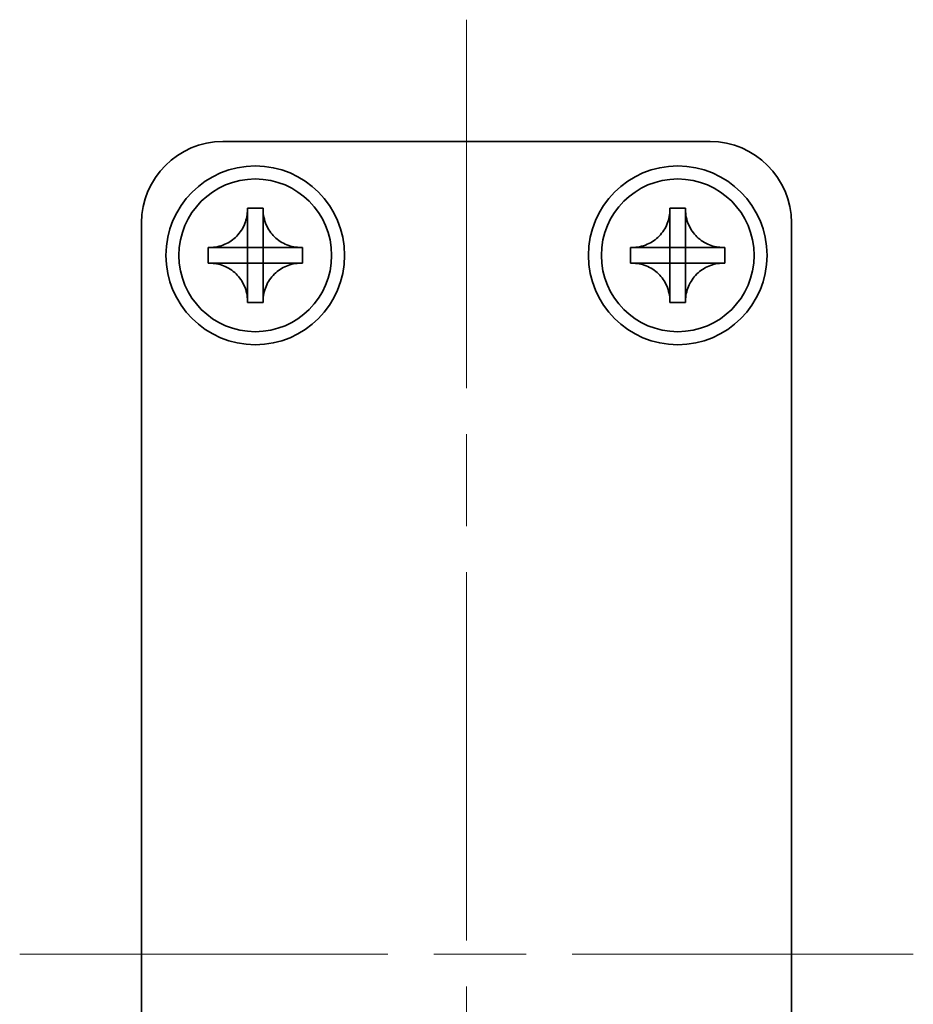
# Model space of a CAD drawing. Units: millimetres. Extents: x -50 to 7233, y -50 to 4576.
# Drawn here: x 679 to 706, y 4125 to 4155 of the extents above; entities that cross this region are included whole.
import ezdxf

# ---------------------------------------------------------------- set-up
doc = ezdxf.new("R2010")
doc.units = ezdxf.units.MM
doc.header["$LTSCALE"] = 2
doc.linetypes.add('CHAIN', pattern=[0.3543, 0.2362, -0.0295, 0.0591, -0.0295])
doc.layers.add('Centerline (ISO)', color=7, linetype='Continuous', lineweight=18, true_color=0x80ffff)
doc.layers.add('Visible (ISO)', color=7, linetype='Continuous', lineweight=35)

msp = doc.modelspace()

# ---------------------------------------------------------------- linework, layer by layer
at = {"layer": 'Centerline (ISO)', "linetype": 'CHAIN', "ltscale": 23.990969}
for p, q in [((692.5027, 4155.3518), (692.5027, 4097.8518)), ((678.7527, 4126.6018), (706.2527, 4126.6018))]:
    msp.add_line(p, q, dxfattribs=at)
at = {"layer": 'Visible (ISO)'}
for p, q in [((685.0027, 4151.6018), (700.0027, 4151.6018)), ((685.761, 4149.5035), (685.761, 4149.5518)), ((685.761, 4149.5518), (686.2444, 4149.5518)), ((686.2444, 4149.5518), (686.2444, 4149.5035)), ((698.761, 4149.5035), (698.761, 4149.5518)), ((698.761, 4149.5518), (699.2444, 4149.5518)), ((699.2444, 4149.5518), (699.2444, 4149.5035)), ((686.2444, 4149.5035), (686.2444, 4149.4964)), ((699.2444, 4149.5035), (699.2444, 4149.4964)), ((682.5027, 4104.1018), (682.5027, 4149.1018)), ((685.761, 4148.3445), (685.761, 4149.002)), ((686.2444, 4149.002), (686.2444, 4148.3445)), ((698.761, 4148.3445), (698.761, 4149.002)), ((699.2444, 4149.002), (699.2444, 4148.3445)), ((702.5027, 4149.1018), (702.5027, 4104.1018)), ((684.5527, 4147.8601), (684.5527, 4148.3435)), ((684.5527, 4148.3435), (684.601, 4148.3435)), ((684.601, 4148.3435), (684.6081, 4148.3435)), ((685.1024, 4148.3435), (685.76, 4148.3435)), ((685.7607, 4148.3438), (685.761, 4148.3435)), ((685.761, 4148.3435), (686.2444, 4148.3435)), ((685.761, 4147.8601), (685.761, 4148.3435)), ((686.2446, 4148.3438), (686.2444, 4148.3435)), ((686.2444, 4148.3435), (686.2444, 4147.8601)), ((686.2454, 4148.3435), (686.9029, 4148.3435)), ((687.4044, 4148.3435), (687.4527, 4148.3435)), ((687.4527, 4148.3435), (687.4527, 4147.8601)), ((697.5527, 4147.8601), (697.5527, 4148.3435)), ((697.5527, 4148.3435), (697.601, 4148.3435)), ((697.601, 4148.3435), (697.6081, 4148.3435)), ((698.1024, 4148.3435), (698.76, 4148.3435)), ((698.7607, 4148.3438), (698.761, 4148.3435)), ((698.761, 4148.3435), (699.2444, 4148.3435)), ((698.761, 4147.8601), (698.761, 4148.3435)), ((699.2446, 4148.3438), (699.2444, 4148.3435)), ((699.2444, 4148.3435), (699.2444, 4147.8601)), ((699.2454, 4148.3435), (699.9029, 4148.3435)), ((700.4044, 4148.3435), (700.4527, 4148.3435)), ((700.4527, 4148.3435), (700.4527, 4147.8601)), ((684.601, 4147.8601), (684.5527, 4147.8601)), ((684.6081, 4147.8601), (684.601, 4147.8601)), ((685.76, 4147.8601), (685.1024, 4147.8601)), ((685.7607, 4147.8598), (685.761, 4147.8601)), ((686.2444, 4147.8601), (685.761, 4147.8601)), ((685.761, 4147.2015), (685.761, 4147.8591)), ((686.2446, 4147.8598), (686.2444, 4147.8601)), ((686.2444, 4147.8591), (686.2444, 4147.2015)), ((686.9029, 4147.8601), (686.2454, 4147.8601)), ((687.4044, 4147.8601), (687.3973, 4147.8601)), ((687.4527, 4147.8601), (687.4044, 4147.8601)), ((697.601, 4147.8601), (697.5527, 4147.8601)), ((697.6081, 4147.8601), (697.601, 4147.8601)), ((698.76, 4147.8601), (698.1024, 4147.8601)), ((698.7607, 4147.8598), (698.761, 4147.8601)), ((699.2444, 4147.8601), (698.761, 4147.8601)), ((698.761, 4147.2015), (698.761, 4147.8591)), ((699.2446, 4147.8598), (699.2444, 4147.8601)), ((699.2444, 4147.8591), (699.2444, 4147.2015)), ((699.9029, 4147.8601), (699.2454, 4147.8601)), ((700.4044, 4147.8601), (700.3973, 4147.8601)), ((700.4527, 4147.8601), (700.4044, 4147.8601)), ((685.761, 4146.7001), (685.761, 4146.7072)), ((685.761, 4146.6518), (685.761, 4146.7001)), ((686.2444, 4146.6518), (685.761, 4146.6518)), ((686.2444, 4146.7001), (686.2444, 4146.6518)), ((698.761, 4146.7001), (698.761, 4146.7072)), ((698.761, 4146.6518), (698.761, 4146.7001)), ((699.2444, 4146.6518), (698.761, 4146.6518)), ((699.2444, 4146.7001), (699.2444, 4146.6518))]:
    msp.add_line(p, q, dxfattribs=at)
for centre, radius in [((686.0027, 4148.1018), 2.75), ((699.0027, 4148.1018), 2.75), ((686.0027, 4148.1018), 2.35), ((699.0027, 4148.1018), 2.35)]:
    msp.add_circle(centre, radius, dxfattribs=at)
for centre, start, end in [((685.0027, 4149.1018), 90, 180), ((700.0027, 4149.1018), 0, 90)]:
    msp.add_arc(centre, 2.5, start, end, dxfattribs=at)
for points, knots in [([(685.761, 4149.5035), (685.761, 4149.4327), (685.7545, 4149.362), (685.728, 4149.2186), (685.7072, 4149.1463), (685.623, 4148.9337), (685.5387, 4148.8035), (685.3272, 4148.5866), (685.2032, 4148.5008), (684.991, 4148.4079), (684.9122, 4148.383), (684.7556, 4148.3512), (684.6784, 4148.3435), (684.601, 4148.3435)], [0, 0, 0, 0, 0.02124076, 0.02124076, 0.04375967, 0.04375967, 0.08983788, 0.08983788, 0.13464276, 0.13464276, 0.15935189, 0.15935189, 0.18257439, 0.18257439, 0.18257439, 0.18257439]), ([(685.761, 4149.4964), (685.761, 4149.4464), (685.7594, 4149.3958), (685.7579, 4149.2648), (685.7583, 4149.2177), (685.7601, 4149.0964), (685.761, 4149.0505), (685.761, 4149.002)], [0, 0, 0, 0, 0.020958629, 0.020958629, 0.040648524, 0.040648524, 0.05605422, 0.05605422, 0.05605422, 0.05605422]), ([(687.4044, 4148.3435), (687.3335, 4148.3435), (687.2629, 4148.3499), (687.1195, 4148.3765), (687.0472, 4148.3973), (686.8346, 4148.4814), (686.7044, 4148.5658), (686.4875, 4148.7773), (686.4017, 4148.9013), (686.3088, 4149.1135), (686.2838, 4149.1923), (686.2521, 4149.3488), (686.2444, 4149.4261), (686.2444, 4149.5035)], [0, 0, 0, 0, 0.02124076, 0.02124076, 0.04375967, 0.04375967, 0.08983788, 0.08983788, 0.13464276, 0.13464276, 0.15935189, 0.15935189, 0.18257439, 0.18257439, 0.18257439, 0.18257439]), ([(686.2444, 4149.002), (686.2444, 4149.0569), (686.2455, 4149.1101), (686.2472, 4149.2346), (686.2474, 4149.2846), (686.2457, 4149.4073), (686.2444, 4149.4513), (686.2444, 4149.4964)], [0, 0, 0, 0, 0.023020266, 0.023020266, 0.047605682, 0.047605682, 0.069942626, 0.069942626, 0.069942626, 0.069942626]), ([(698.761, 4149.5035), (698.761, 4149.4327), (698.7545, 4149.362), (698.728, 4149.2186), (698.7072, 4149.1463), (698.623, 4148.9337), (698.5387, 4148.8035), (698.3272, 4148.5866), (698.2032, 4148.5008), (697.991, 4148.4079), (697.9122, 4148.383), (697.7556, 4148.3512), (697.6784, 4148.3435), (697.601, 4148.3435)], [0, 0, 0, 0, 0.02124076, 0.02124076, 0.04375967, 0.04375967, 0.08983788, 0.08983788, 0.13464276, 0.13464276, 0.15935189, 0.15935189, 0.18257439, 0.18257439, 0.18257439, 0.18257439]), ([(698.761, 4149.4964), (698.761, 4149.4464), (698.7594, 4149.3958), (698.7579, 4149.2648), (698.7583, 4149.2177), (698.7601, 4149.0964), (698.761, 4149.0505), (698.761, 4149.002)], [0, 0, 0, 0, 0.020958629, 0.020958629, 0.040648524, 0.040648524, 0.05605422, 0.05605422, 0.05605422, 0.05605422]), ([(700.4044, 4148.3435), (700.3335, 4148.3435), (700.2629, 4148.3499), (700.1195, 4148.3765), (700.0472, 4148.3973), (699.8346, 4148.4814), (699.7044, 4148.5658), (699.4875, 4148.7773), (699.4017, 4148.9013), (699.3088, 4149.1135), (699.2838, 4149.1923), (699.2521, 4149.3488), (699.2444, 4149.4261), (699.2444, 4149.5035)], [0, 0, 0, 0, 0.02124076, 0.02124076, 0.04375967, 0.04375967, 0.08983788, 0.08983788, 0.13464276, 0.13464276, 0.15935189, 0.15935189, 0.18257439, 0.18257439, 0.18257439, 0.18257439]), ([(699.2444, 4149.002), (699.2444, 4149.0569), (699.2455, 4149.1101), (699.2472, 4149.2346), (699.2474, 4149.2846), (699.2457, 4149.4073), (699.2444, 4149.4513), (699.2444, 4149.4964)], [0, 0, 0, 0, 0.023020266, 0.023020266, 0.047605682, 0.047605682, 0.069942626, 0.069942626, 0.069942626, 0.069942626]), ([(685.1024, 4148.3435), (685.0476, 4148.3435), (684.9944, 4148.3446), (684.8699, 4148.3463), (684.8199, 4148.3465), (684.6971, 4148.3448), (684.6532, 4148.3435), (684.6081, 4148.3435)], [0, 0, 0, 0, 0.023020266, 0.023020266, 0.047605682, 0.047605682, 0.069942626, 0.069942626, 0.069942626, 0.069942626]), ([(685.7607, 4148.3438), (685.7607, 4148.3437), (685.7607, 4148.3437), (685.7607, 4148.3437), (685.7607, 4148.3437), (685.7606, 4148.3437), (685.7606, 4148.3436), (685.7605, 4148.3436), (685.7605, 4148.3436), (685.7604, 4148.3435), (685.7604, 4148.3435), (685.7603, 4148.3435), (685.7603, 4148.3435), (685.7602, 4148.3435), (685.7602, 4148.3435), (685.7602, 4148.3435), (685.7602, 4148.3435), (685.7601, 4148.3435), (685.7601, 4148.3435), (685.7601, 4148.3435), (685.7601, 4148.3435), (685.7601, 4148.3435), (685.7601, 4148.3435), (685.76, 4148.3435), (685.76, 4148.3435), (685.76, 4148.3435), (685.76, 4148.3435), (685.76, 4148.3435)], [0.00008508914, 0.00008508914, 0.00008508914, 0.00008508914, 0.00008697691, 0.00008697691, 0.00009980623, 0.00009980623, 0.00011295066, 0.00011295066, 0.00012629851, 0.00012629851, 0.00013972752, 0.00013972752, 0.00015311264, 0.00015311264, 0.00016633329, 0.00016633329, 0.00017284784, 0.00017284784, 0.00017928102, 0.00017928102, 0.00018246357, 0.00018246357, 0.00018562158, 0.00018562158, 0.00018719099, 0.00018719099, 0.00019000286, 0.00019000286, 0.00019000286, 0.00019000286]), ([(685.761, 4148.3445), (685.761, 4148.3445), (685.761, 4148.3444), (685.761, 4148.3444), (685.761, 4148.3444), (685.761, 4148.3444), (685.761, 4148.3444), (685.761, 4148.3444), (685.761, 4148.3444), (685.761, 4148.3444), (685.761, 4148.3444), (685.761, 4148.3443), (685.761, 4148.3443), (685.761, 4148.3443), (685.761, 4148.3443), (685.761, 4148.3443), (685.761, 4148.3443), (685.761, 4148.3443), (685.761, 4148.3442), (685.761, 4148.3442), (685.761, 4148.3442), (685.761, 4148.3442), (685.761, 4148.3442), (685.761, 4148.3441), (685.761, 4148.3441), (685.7609, 4148.3441), (685.7609, 4148.344), (685.7609, 4148.344), (685.7609, 4148.3439), (685.7608, 4148.3439), (685.7608, 4148.3439), (685.7608, 4148.3438), (685.7607, 4148.3438), (685.7607, 4148.3438)], [0, 0, 0, 0, 0.00000312667, 0.00000312667, 0.00000627968, 0.00000627968, 0.0000094578, 0.0000094578, 0.00001265972, 0.00001265972, 0.00001588406, 0.00001588406, 0.0000191294, 0.0000191294, 0.00002239422, 0.00002239422, 0.00002567696, 0.00002567696, 0.00003228937, 0.00003228937, 0.00003895317, 0.00003895317, 0.00004565389, 0.00004565389, 0.00005237644, 0.00005237644, 0.00006582271, 0.00006582271, 0.00007916901, 0.00007916901, 0.00009229394, 0.00009229394, 0.0001050879, 0.0001050879, 0.0001050879, 0.0001050879]), ([(686.2446, 4148.3438), (686.2446, 4148.3438), (686.2446, 4148.3438), (686.2446, 4148.3438), (686.2446, 4148.3438), (686.2445, 4148.3439), (686.2445, 4148.3439), (686.2445, 4148.344), (686.2445, 4148.344), (686.2444, 4148.344), (686.2444, 4148.3441), (686.2444, 4148.3441), (686.2444, 4148.3442), (686.2444, 4148.3442), (686.2444, 4148.3443), (686.2444, 4148.3443), (686.2444, 4148.3443), (686.2444, 4148.3444), (686.2444, 4148.3444), (686.2444, 4148.3444), (686.2444, 4148.3444), (686.2444, 4148.3444), (686.2444, 4148.3444), (686.2444, 4148.3444), (686.2444, 4148.3444), (686.2444, 4148.3444), (686.2444, 4148.3445), (686.2444, 4148.3445)], [0.00008508914, 0.00008508914, 0.00008508914, 0.00008508914, 0.00008697691, 0.00008697691, 0.00009980623, 0.00009980623, 0.00011295066, 0.00011295066, 0.00012629851, 0.00012629851, 0.00013972752, 0.00013972752, 0.00015311264, 0.00015311264, 0.00016633329, 0.00016633329, 0.00017284784, 0.00017284784, 0.00017928102, 0.00017928102, 0.00018246357, 0.00018246357, 0.00018562158, 0.00018562158, 0.00018719099, 0.00018719099, 0.00019000286, 0.00019000286, 0.00019000286, 0.00019000286]), ([(686.2454, 4148.3435), (686.2453, 4148.3435), (686.2453, 4148.3435), (686.2453, 4148.3435), (686.2453, 4148.3435), (686.2453, 4148.3435), (686.2453, 4148.3435), (686.2453, 4148.3435), (686.2453, 4148.3435), (686.2453, 4148.3435), (686.2452, 4148.3435), (686.2452, 4148.3435), (686.2452, 4148.3435), (686.2452, 4148.3435), (686.2452, 4148.3435), (686.2452, 4148.3435), (686.2452, 4148.3435), (686.2452, 4148.3435), (686.2451, 4148.3435), (686.2451, 4148.3435), (686.2451, 4148.3435), (686.2451, 4148.3435), (686.245, 4148.3435), (686.245, 4148.3435), (686.245, 4148.3435), (686.245, 4148.3435), (686.2449, 4148.3436), (686.2449, 4148.3436), (686.2448, 4148.3436), (686.2448, 4148.3436), (686.2447, 4148.3437), (686.2447, 4148.3437), (686.2447, 4148.3437), (686.2446, 4148.3438)], [0, 0, 0, 0, 0.00000312667, 0.00000312667, 0.00000627968, 0.00000627968, 0.0000094578, 0.0000094578, 0.00001265972, 0.00001265972, 0.00001588406, 0.00001588406, 0.0000191294, 0.0000191294, 0.00002239422, 0.00002239422, 0.00002567696, 0.00002567696, 0.00003228937, 0.00003228937, 0.00003895317, 0.00003895317, 0.00004565389, 0.00004565389, 0.00005237644, 0.00005237644, 0.00006582271, 0.00006582271, 0.00007916901, 0.00007916901, 0.00009229394, 0.00009229394, 0.0001050879, 0.0001050879, 0.0001050879, 0.0001050879]), ([(687.3973, 4148.3435), (687.3473, 4148.3435), (687.2967, 4148.3451), (687.1657, 4148.3465), (687.1186, 4148.3462), (686.9973, 4148.3444), (686.9514, 4148.3435), (686.9029, 4148.3435)], [0, 0, 0, 0, 0.020958629, 0.020958629, 0.040648524, 0.040648524, 0.05605422, 0.05605422, 0.05605422, 0.05605422]), ([(698.1024, 4148.3435), (698.0476, 4148.3435), (697.9944, 4148.3446), (697.8699, 4148.3463), (697.8199, 4148.3465), (697.6971, 4148.3448), (697.6532, 4148.3435), (697.6081, 4148.3435)], [0, 0, 0, 0, 0.023020266, 0.023020266, 0.047605682, 0.047605682, 0.069942626, 0.069942626, 0.069942626, 0.069942626]), ([(698.7607, 4148.3438), (698.7607, 4148.3437), (698.7607, 4148.3437), (698.7607, 4148.3437), (698.7607, 4148.3437), (698.7606, 4148.3437), (698.7606, 4148.3436), (698.7605, 4148.3436), (698.7605, 4148.3436), (698.7604, 4148.3435), (698.7604, 4148.3435), (698.7603, 4148.3435), (698.7603, 4148.3435), (698.7602, 4148.3435), (698.7602, 4148.3435), (698.7602, 4148.3435), (698.7602, 4148.3435), (698.7601, 4148.3435), (698.7601, 4148.3435), (698.7601, 4148.3435), (698.7601, 4148.3435), (698.7601, 4148.3435), (698.7601, 4148.3435), (698.76, 4148.3435), (698.76, 4148.3435), (698.76, 4148.3435), (698.76, 4148.3435), (698.76, 4148.3435)], [0.00008508914, 0.00008508914, 0.00008508914, 0.00008508914, 0.00008697691, 0.00008697691, 0.00009980623, 0.00009980623, 0.00011295066, 0.00011295066, 0.00012629851, 0.00012629851, 0.00013972752, 0.00013972752, 0.00015311264, 0.00015311264, 0.00016633329, 0.00016633329, 0.00017284784, 0.00017284784, 0.00017928102, 0.00017928102, 0.00018246357, 0.00018246357, 0.00018562158, 0.00018562158, 0.00018719099, 0.00018719099, 0.00019000286, 0.00019000286, 0.00019000286, 0.00019000286]), ([(698.761, 4148.3445), (698.761, 4148.3445), (698.761, 4148.3444), (698.761, 4148.3444), (698.761, 4148.3444), (698.761, 4148.3444), (698.761, 4148.3444), (698.761, 4148.3444), (698.761, 4148.3444), (698.761, 4148.3444), (698.761, 4148.3444), (698.761, 4148.3443), (698.761, 4148.3443), (698.761, 4148.3443), (698.761, 4148.3443), (698.761, 4148.3443), (698.761, 4148.3443), (698.761, 4148.3443), (698.761, 4148.3442), (698.761, 4148.3442), (698.761, 4148.3442), (698.761, 4148.3442), (698.761, 4148.3442), (698.761, 4148.3441), (698.761, 4148.3441), (698.7609, 4148.3441), (698.7609, 4148.344), (698.7609, 4148.344), (698.7609, 4148.3439), (698.7608, 4148.3439), (698.7608, 4148.3439), (698.7608, 4148.3438), (698.7607, 4148.3438), (698.7607, 4148.3438)], [0, 0, 0, 0, 0.00000312667, 0.00000312667, 0.00000627968, 0.00000627968, 0.0000094578, 0.0000094578, 0.00001265972, 0.00001265972, 0.00001588406, 0.00001588406, 0.0000191294, 0.0000191294, 0.00002239422, 0.00002239422, 0.00002567696, 0.00002567696, 0.00003228937, 0.00003228937, 0.00003895317, 0.00003895317, 0.00004565389, 0.00004565389, 0.00005237644, 0.00005237644, 0.00006582271, 0.00006582271, 0.00007916901, 0.00007916901, 0.00009229394, 0.00009229394, 0.0001050879, 0.0001050879, 0.0001050879, 0.0001050879]), ([(699.2446, 4148.3438), (699.2446, 4148.3438), (699.2446, 4148.3438), (699.2446, 4148.3438), (699.2446, 4148.3438), (699.2445, 4148.3439), (699.2445, 4148.3439), (699.2445, 4148.344), (699.2445, 4148.344), (699.2444, 4148.344), (699.2444, 4148.3441), (699.2444, 4148.3441), (699.2444, 4148.3442), (699.2444, 4148.3442), (699.2444, 4148.3443), (699.2444, 4148.3443), (699.2444, 4148.3443), (699.2444, 4148.3444), (699.2444, 4148.3444), (699.2444, 4148.3444), (699.2444, 4148.3444), (699.2444, 4148.3444), (699.2444, 4148.3444), (699.2444, 4148.3444), (699.2444, 4148.3444), (699.2444, 4148.3444), (699.2444, 4148.3445), (699.2444, 4148.3445)], [0.00008508914, 0.00008508914, 0.00008508914, 0.00008508914, 0.00008697691, 0.00008697691, 0.00009980623, 0.00009980623, 0.00011295066, 0.00011295066, 0.00012629851, 0.00012629851, 0.00013972752, 0.00013972752, 0.00015311264, 0.00015311264, 0.00016633329, 0.00016633329, 0.00017284784, 0.00017284784, 0.00017928102, 0.00017928102, 0.00018246357, 0.00018246357, 0.00018562158, 0.00018562158, 0.00018719099, 0.00018719099, 0.00019000286, 0.00019000286, 0.00019000286, 0.00019000286]), ([(699.2454, 4148.3435), (699.2453, 4148.3435), (699.2453, 4148.3435), (699.2453, 4148.3435), (699.2453, 4148.3435), (699.2453, 4148.3435), (699.2453, 4148.3435), (699.2453, 4148.3435), (699.2453, 4148.3435), (699.2453, 4148.3435), (699.2452, 4148.3435), (699.2452, 4148.3435), (699.2452, 4148.3435), (699.2452, 4148.3435), (699.2452, 4148.3435), (699.2452, 4148.3435), (699.2452, 4148.3435), (699.2452, 4148.3435), (699.2451, 4148.3435), (699.2451, 4148.3435), (699.2451, 4148.3435), (699.2451, 4148.3435), (699.245, 4148.3435), (699.245, 4148.3435), (699.245, 4148.3435), (699.245, 4148.3435), (699.2449, 4148.3436), (699.2449, 4148.3436), (699.2448, 4148.3436), (699.2448, 4148.3436), (699.2447, 4148.3437), (699.2447, 4148.3437), (699.2447, 4148.3437), (699.2446, 4148.3438)], [0, 0, 0, 0, 0.00000312667, 0.00000312667, 0.00000627968, 0.00000627968, 0.0000094578, 0.0000094578, 0.00001265972, 0.00001265972, 0.00001588406, 0.00001588406, 0.0000191294, 0.0000191294, 0.00002239422, 0.00002239422, 0.00002567696, 0.00002567696, 0.00003228937, 0.00003228937, 0.00003895317, 0.00003895317, 0.00004565389, 0.00004565389, 0.00005237644, 0.00005237644, 0.00006582271, 0.00006582271, 0.00007916901, 0.00007916901, 0.00009229394, 0.00009229394, 0.0001050879, 0.0001050879, 0.0001050879, 0.0001050879]), ([(700.3973, 4148.3435), (700.3473, 4148.3435), (700.2967, 4148.3451), (700.1657, 4148.3465), (700.1186, 4148.3462), (699.9973, 4148.3444), (699.9514, 4148.3435), (699.9029, 4148.3435)], [0, 0, 0, 0, 0.020958629, 0.020958629, 0.040648524, 0.040648524, 0.05605422, 0.05605422, 0.05605422, 0.05605422]), ([(684.601, 4147.8601), (684.6718, 4147.8601), (684.7425, 4147.8536), (684.8859, 4147.8271), (684.9582, 4147.8063), (685.1708, 4147.7221), (685.301, 4147.6378), (685.5179, 4147.4263), (685.6036, 4147.3023), (685.6966, 4147.0901), (685.7215, 4147.0113), (685.7533, 4146.8547), (685.761, 4146.7775), (685.761, 4146.7001)], [0, 0, 0, 0, 0.02124076, 0.02124076, 0.04375967, 0.04375967, 0.08983788, 0.08983788, 0.13464276, 0.13464276, 0.15935189, 0.15935189, 0.18257439, 0.18257439, 0.18257439, 0.18257439]), ([(684.6081, 4147.8601), (684.6581, 4147.8601), (684.7087, 4147.8585), (684.8396, 4147.8571), (684.8867, 4147.8574), (685.0081, 4147.8592), (685.054, 4147.8601), (685.1024, 4147.8601)], [0, 0, 0, 0, 0.020958629, 0.020958629, 0.040648524, 0.040648524, 0.05605422, 0.05605422, 0.05605422, 0.05605422]), ([(685.76, 4147.8601), (685.76, 4147.8601), (685.76, 4147.8601), (685.76, 4147.8601), (685.7601, 4147.8601), (685.7601, 4147.8601), (685.7601, 4147.8601), (685.7601, 4147.8601), (685.7601, 4147.8601), (685.7601, 4147.8601), (685.7601, 4147.8601), (685.7601, 4147.8601), (685.7601, 4147.8601), (685.7602, 4147.8601), (685.7602, 4147.8601), (685.7602, 4147.8601), (685.7602, 4147.8601), (685.7602, 4147.8601), (685.7602, 4147.8601), (685.7603, 4147.8601), (685.7603, 4147.8601), (685.7603, 4147.8601), (685.7603, 4147.8601), (685.7604, 4147.8601), (685.7604, 4147.8601), (685.7604, 4147.86), (685.7604, 4147.86), (685.7605, 4147.86), (685.7605, 4147.86), (685.7606, 4147.8599), (685.7606, 4147.8599), (685.7607, 4147.8599), (685.7607, 4147.8599), (685.7607, 4147.8598)], [0, 0, 0, 0, 0.00000312667, 0.00000312667, 0.00000627968, 0.00000627968, 0.0000094578, 0.0000094578, 0.00001265972, 0.00001265972, 0.00001588406, 0.00001588406, 0.0000191294, 0.0000191294, 0.00002239422, 0.00002239422, 0.00002567696, 0.00002567696, 0.00003228937, 0.00003228937, 0.00003895317, 0.00003895317, 0.00004565389, 0.00004565389, 0.00005237644, 0.00005237644, 0.00006582271, 0.00006582271, 0.00007916901, 0.00007916901, 0.00009229394, 0.00009229394, 0.0001050879, 0.0001050879, 0.0001050879, 0.0001050879]), ([(685.7607, 4147.8598), (685.7607, 4147.8598), (685.7607, 4147.8598), (685.7608, 4147.8598), (685.7608, 4147.8598), (685.7608, 4147.8597), (685.7608, 4147.8597), (685.7609, 4147.8596), (685.7609, 4147.8596), (685.7609, 4147.8595), (685.7609, 4147.8595), (685.761, 4147.8594), (685.761, 4147.8594), (685.761, 4147.8594), (685.761, 4147.8593), (685.761, 4147.8593), (685.761, 4147.8593), (685.761, 4147.8592), (685.761, 4147.8592), (685.761, 4147.8592), (685.761, 4147.8592), (685.761, 4147.8592), (685.761, 4147.8592), (685.761, 4147.8592), (685.761, 4147.8591), (685.761, 4147.8591), (685.761, 4147.8591), (685.761, 4147.8591)], [0.00008508914, 0.00008508914, 0.00008508914, 0.00008508914, 0.00008697691, 0.00008697691, 0.00009980623, 0.00009980623, 0.00011295066, 0.00011295066, 0.00012629851, 0.00012629851, 0.00013972752, 0.00013972752, 0.00015311264, 0.00015311264, 0.00016633329, 0.00016633329, 0.00017284784, 0.00017284784, 0.00017928102, 0.00017928102, 0.00018246357, 0.00018246357, 0.00018562158, 0.00018562158, 0.00018719099, 0.00018719099, 0.00019000286, 0.00019000286, 0.00019000286, 0.00019000286]), ([(686.2444, 4146.7001), (686.2444, 4146.8533), (686.2747, 4147.005), (686.3932, 4147.2894), (686.481, 4147.4191), (686.6979, 4147.6322), (686.8234, 4147.7152), (687.1017, 4147.8302), (687.2523, 4147.8601), (687.4044, 4147.8601)], [0, 0, 0, 0, 0.04594974, 0.04594974, 0.09245849, 0.09245849, 0.13717115, 0.13717115, 0.18279611, 0.18279611, 0.18279611, 0.18279611]), ([(686.2444, 4147.8591), (686.2444, 4147.8592), (686.2444, 4147.8592), (686.2444, 4147.8594), (686.2444, 4147.8594), (686.2444, 4147.8596), (686.2445, 4147.8596), (686.2446, 4147.8597), (686.2446, 4147.8598), (686.2446, 4147.8598)], [0, 0, 0, 0, 0.00002566154, 0.00002566154, 0.00005234749, 0.00005234749, 0.00007913656, 0.00007913656, 0.00010506442, 0.00010506442, 0.00010506442, 0.00010506442]), ([(686.2446, 4147.8598), (686.2447, 4147.8599), (686.2447, 4147.8599), (686.2449, 4147.86), (686.2449, 4147.86), (686.245, 4147.8601), (686.2451, 4147.8601), (686.2452, 4147.8601), (686.2453, 4147.8601), (686.2454, 4147.8601)], [0.00008497734, 0.00008497734, 0.00008497734, 0.00008497734, 0.0001108108, 0.0001108108, 0.00013750232, 0.00013750232, 0.00016409111, 0.00016409111, 0.00018965934, 0.00018965934, 0.00018965934, 0.00018965934]), ([(686.9029, 4147.8601), (686.9578, 4147.8601), (687.011, 4147.8589), (687.1355, 4147.8573), (687.1855, 4147.8571), (687.3082, 4147.8588), (687.3522, 4147.8601), (687.3973, 4147.8601)], [0, 0, 0, 0, 0.023020266, 0.023020266, 0.047605682, 0.047605682, 0.069942626, 0.069942626, 0.069942626, 0.069942626]), ([(697.601, 4147.8601), (697.6718, 4147.8601), (697.7425, 4147.8536), (697.8859, 4147.8271), (697.9582, 4147.8063), (698.1708, 4147.7221), (698.301, 4147.6378), (698.5179, 4147.4263), (698.6036, 4147.3023), (698.6966, 4147.0901), (698.7215, 4147.0113), (698.7533, 4146.8547), (698.761, 4146.7775), (698.761, 4146.7001)], [0, 0, 0, 0, 0.02124076, 0.02124076, 0.04375967, 0.04375967, 0.08983788, 0.08983788, 0.13464276, 0.13464276, 0.15935189, 0.15935189, 0.18257439, 0.18257439, 0.18257439, 0.18257439]), ([(697.6081, 4147.8601), (697.6581, 4147.8601), (697.7087, 4147.8585), (697.8396, 4147.8571), (697.8867, 4147.8574), (698.0081, 4147.8592), (698.054, 4147.8601), (698.1024, 4147.8601)], [0, 0, 0, 0, 0.020958629, 0.020958629, 0.040648524, 0.040648524, 0.05605422, 0.05605422, 0.05605422, 0.05605422]), ([(698.76, 4147.8601), (698.76, 4147.8601), (698.76, 4147.8601), (698.76, 4147.8601), (698.7601, 4147.8601), (698.7601, 4147.8601), (698.7601, 4147.8601), (698.7601, 4147.8601), (698.7601, 4147.8601), (698.7601, 4147.8601), (698.7601, 4147.8601), (698.7601, 4147.8601), (698.7601, 4147.8601), (698.7602, 4147.8601), (698.7602, 4147.8601), (698.7602, 4147.8601), (698.7602, 4147.8601), (698.7602, 4147.8601), (698.7602, 4147.8601), (698.7603, 4147.8601), (698.7603, 4147.8601), (698.7603, 4147.8601), (698.7603, 4147.8601), (698.7604, 4147.8601), (698.7604, 4147.8601), (698.7604, 4147.86), (698.7604, 4147.86), (698.7605, 4147.86), (698.7605, 4147.86), (698.7606, 4147.8599), (698.7606, 4147.8599), (698.7607, 4147.8599), (698.7607, 4147.8599), (698.7607, 4147.8598)], [0, 0, 0, 0, 0.00000312667, 0.00000312667, 0.00000627968, 0.00000627968, 0.0000094578, 0.0000094578, 0.00001265972, 0.00001265972, 0.00001588406, 0.00001588406, 0.0000191294, 0.0000191294, 0.00002239422, 0.00002239422, 0.00002567696, 0.00002567696, 0.00003228937, 0.00003228937, 0.00003895317, 0.00003895317, 0.00004565389, 0.00004565389, 0.00005237644, 0.00005237644, 0.00006582271, 0.00006582271, 0.00007916901, 0.00007916901, 0.00009229394, 0.00009229394, 0.0001050879, 0.0001050879, 0.0001050879, 0.0001050879]), ([(698.7607, 4147.8598), (698.7607, 4147.8598), (698.7607, 4147.8598), (698.7608, 4147.8598), (698.7608, 4147.8598), (698.7608, 4147.8597), (698.7608, 4147.8597), (698.7609, 4147.8596), (698.7609, 4147.8596), (698.7609, 4147.8595), (698.7609, 4147.8595), (698.761, 4147.8594), (698.761, 4147.8594), (698.761, 4147.8594), (698.761, 4147.8593), (698.761, 4147.8593), (698.761, 4147.8593), (698.761, 4147.8592), (698.761, 4147.8592), (698.761, 4147.8592), (698.761, 4147.8592), (698.761, 4147.8592), (698.761, 4147.8592), (698.761, 4147.8592), (698.761, 4147.8591), (698.761, 4147.8591), (698.761, 4147.8591), (698.761, 4147.8591)], [0.00008508914, 0.00008508914, 0.00008508914, 0.00008508914, 0.00008697691, 0.00008697691, 0.00009980623, 0.00009980623, 0.00011295066, 0.00011295066, 0.00012629851, 0.00012629851, 0.00013972752, 0.00013972752, 0.00015311264, 0.00015311264, 0.00016633329, 0.00016633329, 0.00017284784, 0.00017284784, 0.00017928102, 0.00017928102, 0.00018246357, 0.00018246357, 0.00018562158, 0.00018562158, 0.00018719099, 0.00018719099, 0.00019000286, 0.00019000286, 0.00019000286, 0.00019000286]), ([(699.2444, 4146.7001), (699.2444, 4146.8533), (699.2747, 4147.005), (699.3932, 4147.2894), (699.481, 4147.4191), (699.6979, 4147.6322), (699.8234, 4147.7152), (700.1017, 4147.8302), (700.2523, 4147.8601), (700.4044, 4147.8601)], [0, 0, 0, 0, 0.04594974, 0.04594974, 0.09245849, 0.09245849, 0.13717115, 0.13717115, 0.18279611, 0.18279611, 0.18279611, 0.18279611]), ([(699.2444, 4147.8591), (699.2444, 4147.8592), (699.2444, 4147.8592), (699.2444, 4147.8594), (699.2444, 4147.8594), (699.2444, 4147.8596), (699.2445, 4147.8596), (699.2446, 4147.8597), (699.2446, 4147.8598), (699.2446, 4147.8598)], [0, 0, 0, 0, 0.00002566154, 0.00002566154, 0.00005234749, 0.00005234749, 0.00007913656, 0.00007913656, 0.00010506442, 0.00010506442, 0.00010506442, 0.00010506442]), ([(699.2446, 4147.8598), (699.2447, 4147.8599), (699.2447, 4147.8599), (699.2449, 4147.86), (699.2449, 4147.86), (699.245, 4147.8601), (699.2451, 4147.8601), (699.2452, 4147.8601), (699.2453, 4147.8601), (699.2454, 4147.8601)], [0.00008497734, 0.00008497734, 0.00008497734, 0.00008497734, 0.0001108108, 0.0001108108, 0.00013750232, 0.00013750232, 0.00016409111, 0.00016409111, 0.00018965934, 0.00018965934, 0.00018965934, 0.00018965934]), ([(699.9029, 4147.8601), (699.9578, 4147.8601), (700.011, 4147.8589), (700.1355, 4147.8573), (700.1855, 4147.8571), (700.3082, 4147.8588), (700.3522, 4147.8601), (700.3973, 4147.8601)], [0, 0, 0, 0, 0.023020266, 0.023020266, 0.047605682, 0.047605682, 0.069942626, 0.069942626, 0.069942626, 0.069942626]), ([(685.761, 4147.2015), (685.761, 4147.1467), (685.7598, 4147.0935), (685.7581, 4146.969), (685.758, 4146.919), (685.7597, 4146.7962), (685.761, 4146.7523), (685.761, 4146.7072)], [0, 0, 0, 0, 0.023020266, 0.023020266, 0.047605682, 0.047605682, 0.069942626, 0.069942626, 0.069942626, 0.069942626]), ([(686.2444, 4146.7072), (686.2444, 4146.7572), (686.246, 4146.8078), (686.2474, 4146.9387), (686.2471, 4146.9858), (686.2453, 4147.1072), (686.2444, 4147.1531), (686.2444, 4147.2015)], [0, 0, 0, 0, 0.020958629, 0.020958629, 0.040648524, 0.040648524, 0.05605422, 0.05605422, 0.05605422, 0.05605422]), ([(698.761, 4147.2015), (698.761, 4147.1467), (698.7598, 4147.0935), (698.7581, 4146.969), (698.758, 4146.919), (698.7597, 4146.7962), (698.761, 4146.7523), (698.761, 4146.7072)], [0, 0, 0, 0, 0.023020266, 0.023020266, 0.047605682, 0.047605682, 0.069942626, 0.069942626, 0.069942626, 0.069942626]), ([(699.2444, 4146.7072), (699.2444, 4146.7572), (699.246, 4146.8078), (699.2474, 4146.9387), (699.2471, 4146.9858), (699.2453, 4147.1072), (699.2444, 4147.1531), (699.2444, 4147.2015)], [0, 0, 0, 0, 0.020958629, 0.020958629, 0.040648524, 0.040648524, 0.05605422, 0.05605422, 0.05605422, 0.05605422])]:
    msp.add_open_spline(points, degree=3, knots=knots, dxfattribs=at)

doc.saveas('drawing.dxf')
